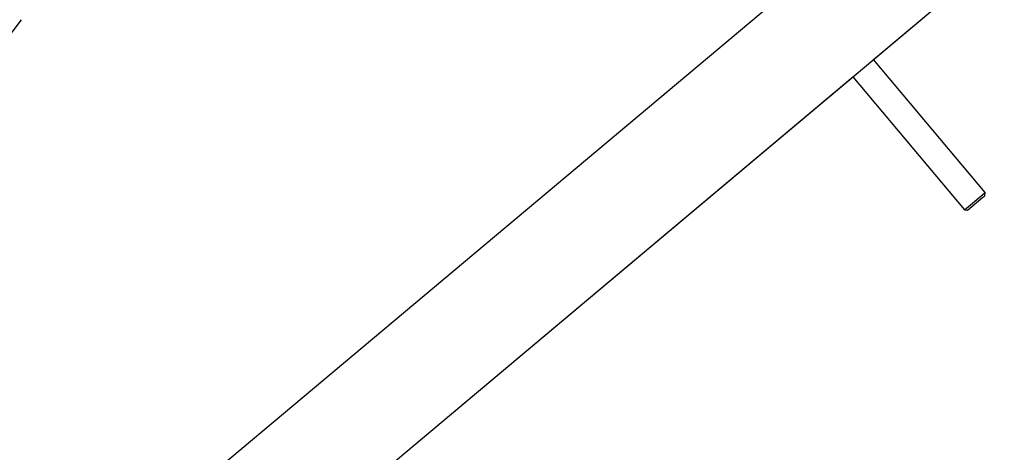
# Model space of a CAD drawing. Units: millimetres. Extents: x 0 to 42, y 0 to 29.8.
# Drawn here: x 8.9 to 9.8, y 4.1 to 4.5 of the extents above; entities that cross this region are included whole.
import ezdxf

# ---------------------------------------------------------------- set-up
doc = ezdxf.new("R2010")
doc.units = ezdxf.units.MM
doc.layers.add('LE_NORM', color=179, linetype='Continuous', lineweight=50)
doc.styles.add('SLDTEXTSTYLE0', font='TXT', dxfattribs={"width": 0.605})
doc.dimstyles.new('SLDDIMSTYLE4', dxfattribs={"dimtxt": 0.35, "dimasz": 0.3, "dimexe": 0, "dimexo": 0.0625, "dimgap": 0.0875, "dimtad": 0, "dimtih": 1, "dimtoh": 1, "dimdec": 0, "dimlfac": 50, "dimrnd": 1e-09, "dimzin": 12, "dimdsep": 46, "dimtxsty": 'SLDTEXTSTYLE0', "dimsah": 1, "dimcen": 0.09, "dimadec": 0, "dimazin": 3, "dimtfac": 1, "dimtofl": 0, "dimtmove": 0, "dimatfit": 3, "dimfxl": 0, "dimfrac": 2, "dimtolj": 1, "dimtzin": 12, "dimarcsym": 0})

# ---------------------------------------------------------------- blocks, each defined once
blk = doc.blocks.new('_D_18')
at = {"layer": 'LE_NORM'}
for p, q in [((11.01857, 5.59342), (6.3394, 5.59342)), ((6.5394, 2.21342), (6.5394, 5.59342))]:
    blk.add_line(p, q, dxfattribs=at)
blk.add_solid([(6.5394, 5.59342), (6.4394, 5.29342), (6.6394, 5.29342)], dxfattribs=at)
at = {"layer": 'LE_NORM', "char_height": 0.35, "attachment_point": 1, "style": 'SLDTEXTSTYLE0'}
for s, insert in [('Valhoogte', (3.79607, 5.77237)), ('169', (5.68169, 5.77237))]:
    blk.add_mtext(s, dxfattribs=dict(at, insert=insert))
blk = doc.blocks.new('_D_19')
at = {"layer": 'LE_NORM'}
for p, q in [((11.91492, 11.22313), (6.3394, 11.22313)), ((6.5394, 5.59342), (6.5394, 11.22313))]:
    blk.add_line(p, q, dxfattribs=at)
blk.add_solid([(6.5394, 11.22313), (6.4394, 10.92313), (6.6394, 10.92313)], dxfattribs=at)
at = {"layer": 'LE_NORM', "insert": (5.68169, 11.40208), "char_height": 0.35, "attachment_point": 1, "style": 'SLDTEXTSTYLE0'}
blk.add_mtext('450', dxfattribs=at)

msp = doc.modelspace()

# ---------------------------------------------------------------- linework, layer by layer
at = {"color": 7, "linetype": 'Continuous', "lineweight": 25}
for p, q in [((10.88808, 5.55043), (7.81778, 2.97414)), ((7.68164, 2.7338), (10.93383, 5.46271)), ((9.69563, 4.42373), (10.29008, 4.92253)), ((8.92002, 4.4434), (8.93197, 4.45938)), ((9.79575, 4.3044), (9.69562, 4.42373)), ((9.08279, 3.9095), (9.67724, 4.4083)), ((9.67724, 4.40831), (9.77737, 4.28897)), ((9.77737, 4.28897), (9.79373, 4.3027)), ((9.78008, 4.28874), (9.79381, 4.30026)), ((9.79373, 4.3027), (9.79575, 4.3044)), ((9.79381, 4.30026), (9.79552, 4.30168)), ((9.79552, 4.30168), (9.79575, 4.3044)), ((9.77737, 4.28897), (9.78008, 4.28874))]:
    msp.add_line(p, q, dxfattribs=at)

# ---------------------------------------------------------------- dimensions: what is measured, and where the dimension line sits
at = {"layer": 'LE_NORM'}
dim = msp.add_ordinate_dim(feature_location=(12.01398, 11.22313), offset=(-5.67458, 0), dtype=0, origin=(7.73335, 2.21342), dimstyle='SLDDIMSTYLE4', dxfattribs=at)
dim.commit()
dim.dimension.update_dxf_attribs({"geometry": '_D_19', "text_midpoint": (6.01054, 11.22313)})
dim = msp.add_ordinate_dim(feature_location=(11.11763, 5.59342), offset=(-4.77823, 0), dtype=0, origin=(7.73335, 2.21342), text='Valhoogte <>', dimstyle='SLDDIMSTYLE4', dxfattribs=at)
dim.commit()
dim.dimension.update_dxf_attribs({"geometry": '_D_18', "text_midpoint": (5.06773, 5.59342)})

doc.saveas('drawing.dxf')
